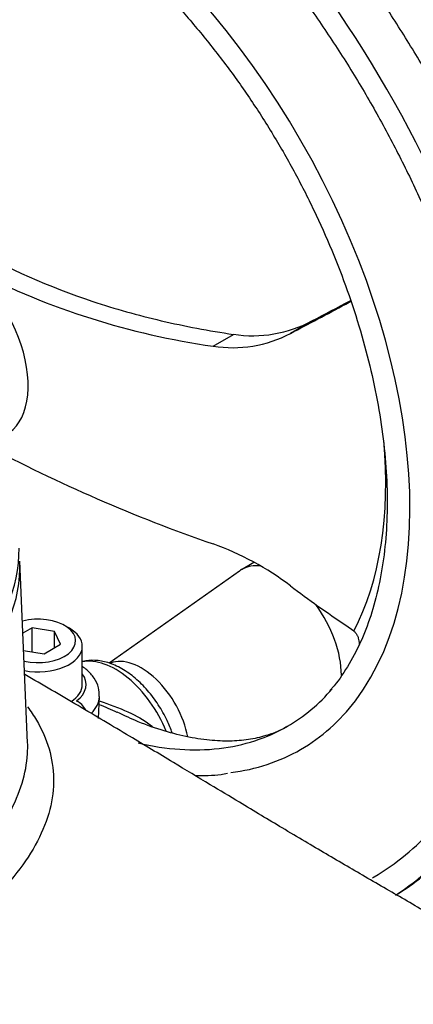
# Paper-space layout 'SHW' of a CAD drawing. Units: millimetres. Extents: x 0 to 210, y 0 to 297.
# Drawn here: x 171 to 176, y 260 to 272 of the extents above; entities that cross this region are included whole.
import ezdxf

# ---------------------------------------------------------------- set-up
doc = ezdxf.new("R2010")
doc.units = ezdxf.units.MM
doc.layers.add('Default', color=7, linetype='Continuous')
doc.layers.add('DV17_Default', color=7, linetype='Continuous')

# ---------------------------------------------------------------- blocks, each defined once
blk = doc.blocks.new('SE19')
at = {"layer": 'DV17_Default', "color": 7, "linetype": 'Continuous'}
for p, q in [((174.869, 268.463), (174.808, 268.423)), ((174.808, 268.423), (174.87, 268.458)), ((174.119, 268.058), (174.386, 268.212)), ((173.153, 267.898), (173.407, 268.045)), ((170.84, 262.952), (170.743, 265.217)), ((173.662, 265.199), (173.508, 265.11)), ((173.482, 265.093), (171.856, 263.944)), ((170.895, 264.384), (170.781, 264.318)), ((171.174, 264.341), (170.895, 264.384)), ((170.895, 264.085), (170.895, 264.384)), ((171.36, 264.38), (171.301, 264.414)), ((174.808, 264.42), (174.908, 264.346)), ((171.249, 264.18), (171.174, 264.341)), ((171.174, 264.137), (171.174, 264.341)), ((171.045, 264.062), (171.249, 264.18)), ((171.522, 263.679), (171.522, 264.155)), ((170.79, 264.101), (171.045, 264.062)), ((171.724, 263.256), (171.735, 263.527))]:
    blk.add_line(p, q, dxfattribs=at)
for centre, radius, start, end in [((174.491, 277.298), 9.495, 242.9849, 261.8979), ((173.643, 269.622), 1.594, 261.5142, 297.7977), ((173.395, 269.437), 1.558, 261.0496, 297.6854), ((179.589, 284.093), 19.74, 241.9619, 250.9706), ((171.948, 262.061), 3.58, 52.6662, 70.3361)]:
    blk.add_arc(centre, radius, start, end, dxfattribs=at)
for centre, major_axis, ratio, start_param, end_param in [((170.955, 268.567), (4.373, -7.575), 0.57735, 0.235546, 2.909014), ((170.955, 268.567), (3.29, -5.699), 0.57735, 0.238117, 2.901205), ((169.894, 267.954), (-0.673, 1.166), 0.57735, 2.754852, 5.194395), ((178.617, 270.861), (-9.649, -5.299), 0.030291, 1.069351, 1.148487), ((178.617, 270.861), (-9.353, -5.136), 0.030291, 1.08485, 1.141288), ((171.069, 268.633), (2.996, -5.189), 0.57735, 0.348148, 0.89205), ((165.904, 265.345), (-4.829, 0), 0.57735, 0, 3.153936), ((165.904, 265.148), (-4.84, 0), 0.57735, 0, 3.166288), ((174.024, 264.218), (-0.515, 0.893), 0.57735, 0, 0.053058), ((174.024, 264.218), (-0.515, 0.893), 0.57735, 5.880606, 6.283185), ((178.617, 273.07), (6.105, -9.161), 0.815935, 5.113518, 5.192654), ((174.024, 264.218), (-0.515, 0.893), 0.57735, 3.926991, 4.897088), ((170.97, 264.223), (-0.469, 0), 0.57735, 1.190755, 5.141821), ((170.97, 264.155), (0.552, 0), 0.57735, 0, 0.785398), ((170.97, 264.155), (0.552, 0), 0.57735, 4.401768, 6.283185), ((171.937, 263.013), (0.523, -0.907), 0.57735, 1.337808, 2.951819), ((172.257, 263.197), (-0.422, 0.73), 0.57735, 4.165117, 6.193462), ((170.97, 263.679), (-0.599, 0), 0.57735, 2.503472, 3.540952), ((170.97, 263.679), (0.552, 0), 0.57735, 5.554034, 6.283185), ((170.955, 268.567), (3.124, -5.41), 0.57735, 0, 0.201082), ((170.97, 263.538), (-0.765, 0), 0.57735, 2.619753, 3.116454), ((171.451, 263.337), (-0.102, 0.131), 0.655824, 4.397638, 5.412471), ((170.955, 268.567), (3.29, -5.699), 0.57735, 0, 0.238117), ((170.955, 268.567), (3.124, -5.41), 0.57735, 6.038103, 6.283185), ((170.955, 268.567), (3.124, -5.41), 0.57735, 5.788123, 6.038103), ((170.955, 268.567), (3.29, -5.699), 0.57735, 6.044111, 6.283185), ((170.955, 268.567), (4.207, -7.286), 0.57735, 0, 0.195713), ((170.955, 268.567), (4.373, -7.575), 0.57735, 0.023295, 0.235546), ((170.955, 268.567), (4.207, -7.286), 0.57735, 6.278496, 6.283185)]:
    blk.add_ellipse(centre, major_axis=major_axis, ratio=ratio, start_param=start_param, end_param=end_param, dxfattribs=at)
for points, knots in [([(175.435, 261.056), (175.547, 261.121), (175.778, 261.29), (176.094, 261.564), (176.386, 261.885), (176.648, 262.24), (176.877, 262.63), (177.073, 263.054), (177.235, 263.509), (177.36, 263.995), (177.449, 264.509), (177.499, 265.046), (177.512, 265.604), (177.486, 266.178), (177.422, 266.765), (177.323, 267.36), (177.187, 267.961), (177.018, 268.564), (176.816, 269.166), (176.582, 269.763), (176.318, 270.354), (176.025, 270.935), (175.705, 271.503), (175.36, 272.056), (174.992, 272.59), (174.601, 273.102), (174.19, 273.591), (173.761, 274.053), (173.316, 274.485), (172.855, 274.887), (172.386, 275.252), (171.949, 275.551), (171.697, 275.701), (171.58, 275.771)], [0, 0, 0, 0, 0.028251, 0.058084, 0.088061, 0.118354, 0.149102, 0.180398, 0.212274, 0.244698, 0.277583, 0.310807, 0.344246, 0.377787, 0.411337, 0.444844, 0.478285, 0.511653, 0.544952, 0.578192, 0.611385, 0.644548, 0.677697, 0.710849, 0.744017, 0.777219, 0.81047, 0.84379, 0.877194, 0.910696, 0.944307, 0.978028, 1, 1, 1, 1]), ([(170.872, 275.428), (170.958, 275.378), (171.171, 275.251), (171.558, 274.993), (172, 274.659), (172.44, 274.288), (172.87, 273.883), (173.29, 273.448), (173.696, 272.984), (174.087, 272.495), (174.459, 271.983), (174.811, 271.45), (175.14, 270.901), (175.445, 270.339), (175.724, 269.766), (175.976, 269.186), (176.198, 268.603), (176.389, 268.019), (176.549, 267.439), (176.677, 266.865), (176.771, 266.302), (176.832, 265.752), (176.86, 265.219), (176.853, 264.705), (176.812, 264.214), (176.739, 263.749), (176.633, 263.311), (176.494, 262.905), (176.325, 262.53), (176.126, 262.196), (175.967, 261.97), (175.879, 261.88), (175.871, 261.871)], [0, 0, 0, 0, 0.018321, 0.053219, 0.088133, 0.123057, 0.157994, 0.192943, 0.227903, 0.262873, 0.29785, 0.332832, 0.367817, 0.402803, 0.437788, 0.472767, 0.507741, 0.542705, 0.577658, 0.612598, 0.647524, 0.682433, 0.717327, 0.752206, 0.787075, 0.821941, 0.856813, 0.891709, 0.926654, 0.961683, 0.996832, 1, 1, 1, 1]), ([(170.872, 273.66), (170.946, 273.616), (171.129, 273.507), (171.461, 273.281), (171.84, 272.984), (172.216, 272.65), (172.581, 272.285), (172.933, 271.89), (173.271, 271.469), (173.59, 271.026), (173.888, 270.563), (174.164, 270.085), (174.414, 269.594), (174.637, 269.096), (174.831, 268.593), (174.995, 268.09), (175.127, 267.591), (175.227, 267.101), (175.293, 266.621), (175.326, 266.158), (175.325, 265.714), (175.29, 265.292), (175.223, 264.897), (175.124, 264.53), (174.993, 264.194), (174.833, 263.898), (174.698, 263.696), (174.621, 263.616), (174.61, 263.605)], [0, 0, 0, 0, 0.021235, 0.061719, 0.102229, 0.14276, 0.183313, 0.223887, 0.264477, 0.305082, 0.345695, 0.386314, 0.426932, 0.467543, 0.508144, 0.548729, 0.589293, 0.629832, 0.670344, 0.710825, 0.751279, 0.791712, 0.832138, 0.872575, 0.913062, 0.95366, 0.994442, 1, 1, 1, 1]), ([(167.915, 271.216), (168.174, 270.802), (168.489, 270.421), (169.042, 269.899), (169.24, 269.734), (169.663, 269.42), (169.889, 269.272), (170.594, 268.865), (171.104, 268.639), (171.928, 268.365), (172.214, 268.284), (172.8, 268.147), (173.1, 268.09), (173.407, 268.045)], [0, 0, 0, 0, 0.25, 0.25, 0.375, 0.375, 0.5, 0.5, 0.75, 0.75, 0.875, 0.875, 1, 1, 1, 1]), ([(174.908, 264.346), (174.916, 264.338), (174.924, 264.33), (174.938, 264.312), (174.945, 264.302), (174.955, 264.281), (174.96, 264.27), (174.967, 264.247), (174.969, 264.235), (174.973, 264.21), (174.974, 264.196), (174.974, 264.182)], [0, 0, 0, 0, 0.193076, 0.193076, 0.386151, 0.386151, 0.579227, 0.579227, 0.772303, 0.772303, 1, 1, 1, 1]), ([(172.643, 263.076), (172.625, 263.127), (172.575, 263.247), (172.474, 263.429), (172.338, 263.609), (172.184, 263.762), (172.016, 263.882), (171.845, 263.957), (171.683, 263.986), (171.573, 263.979), (171.525, 263.964), (171.521, 263.963)], [0, 0, 0, 0, 0.097247, 0.227683, 0.358356, 0.489752, 0.622575, 0.757299, 0.877193, 0.991049, 1, 1, 1, 1]), ([(171.731, 263.527), (171.732, 263.568), (171.73, 263.644), (171.673, 263.763), (171.598, 263.846), (171.543, 263.888), (171.525, 263.901)], [0, 0, 0, 0, 0.2569226, 0.5563339, 0.861394, 1, 1, 1, 1]), ([(176.952, 259.301), (176.935, 259.441), (176.904, 259.668), (176.751, 260.002), (176.567, 260.249), (176.283, 260.536), (175.875, 260.805), (175.329, 261.119), (174.813, 261.418), (174.382, 261.672), (174.025, 261.884), (173.751, 262.048), (173.448, 262.23), (173.084, 262.449), (172.63, 262.723), (172.082, 263.052), (171.47, 263.415), (171.024, 263.676), (170.804, 263.802)], [0, 0, 0, 0, 0.044974, 0.086346, 0.122266, 0.15173, 0.226421, 0.298699, 0.377252, 0.459377, 0.503612, 0.543717, 0.585675, 0.642462, 0.714408, 0.799666, 0.899159, 1, 1, 1, 1]), ([(170.838, 263.402), (170.878, 263.347), (170.916, 263.291), (171.018, 263.118), (171.071, 262.997), (171.142, 262.754), (171.161, 262.63), (171.165, 262.379), (171.15, 262.249), (171.082, 261.987), (171.03, 261.856), (170.893, 261.593), (170.807, 261.461), (170.505, 261.076), (170.25, 260.84), (169.795, 260.522), (169.629, 260.422), (169.28, 260.237), (169.096, 260.152), (168.71, 259.999), (168.505, 259.93), (168.075, 259.801), (167.852, 259.742), (167.624, 259.69)], [0, 0, 0, 0, 0.042588, 0.042588, 0.129626, 0.129626, 0.216663, 0.216663, 0.303701, 0.303701, 0.390738, 0.390738, 0.477775, 0.477775, 0.65185, 0.65185, 0.738888, 0.738888, 0.825925, 0.825925, 0.912963, 0.912963, 1, 1, 1, 1]), ([(171.958, 263.329), (171.884, 263.363), (171.808, 263.395), (171.732, 263.427), (171.732, 263.427), (171.731, 263.427)], [0, 0, 0, 0, 0.9907626, 0.9907626, 1, 1, 1, 1]), ([(171.733, 263.476), (171.749, 263.471), (171.765, 263.465), (171.902, 263.417), (172.021, 263.372), (172.229, 263.27), (172.319, 263.217), (172.398, 263.154)], [0, 0, 0, 0, 0.065128, 0.065128, 0.572825, 0.572825, 1, 1, 1, 1]), ([(174.078, 263.158), (174.071, 263.154), (174.003, 263.107), (173.852, 263.049), (173.631, 262.992), (173.399, 262.969), (173.143, 262.976), (172.859, 263.015), (172.55, 263.093), (172.242, 263.199), (172.054, 263.287), (171.958, 263.332)], [0, 0, 0, 0, 0.013368, 0.172134, 0.304064, 0.426921, 0.544296, 0.668862, 0.789887, 0.90912, 1, 1, 1, 1]), ([(167.491, 260.154), (167.918, 260.279), (168.327, 260.402), (168.882, 260.617), (169.058, 260.696), (169.391, 260.871), (169.549, 260.967), (169.837, 261.17), (169.968, 261.277), (170.205, 261.502), (170.312, 261.622), (170.497, 261.869), (170.575, 261.996), (170.701, 262.247), (170.75, 262.372), (170.818, 262.619), (170.837, 262.739), (170.841, 262.889), (170.841, 262.921), (170.84, 262.954)], [0, 0, 0, 0, 0.215521, 0.215521, 0.323281, 0.323281, 0.431041, 0.431041, 0.538802, 0.538802, 0.646562, 0.646562, 0.754322, 0.754322, 0.862083, 0.862083, 0.969843, 0.969843, 1, 1, 1, 1]), ([(172.921, 262.546), (173.035, 262.542), (173.178, 262.544), (173.302, 262.566), (173.331, 262.571)], [0, 0, 0, 0, 0.802918, 1, 1, 1, 1])]:
    blk.add_open_spline(points, degree=3, knots=knots, dxfattribs=at)

psp = doc.layouts.new('SHW')

# ---------------------------------------------------------------- block references
at = {"layer": 'Default'}
psp.add_blockref('SE19', (0, 0), dxfattribs=at)

doc.saveas('drawing.dxf')
